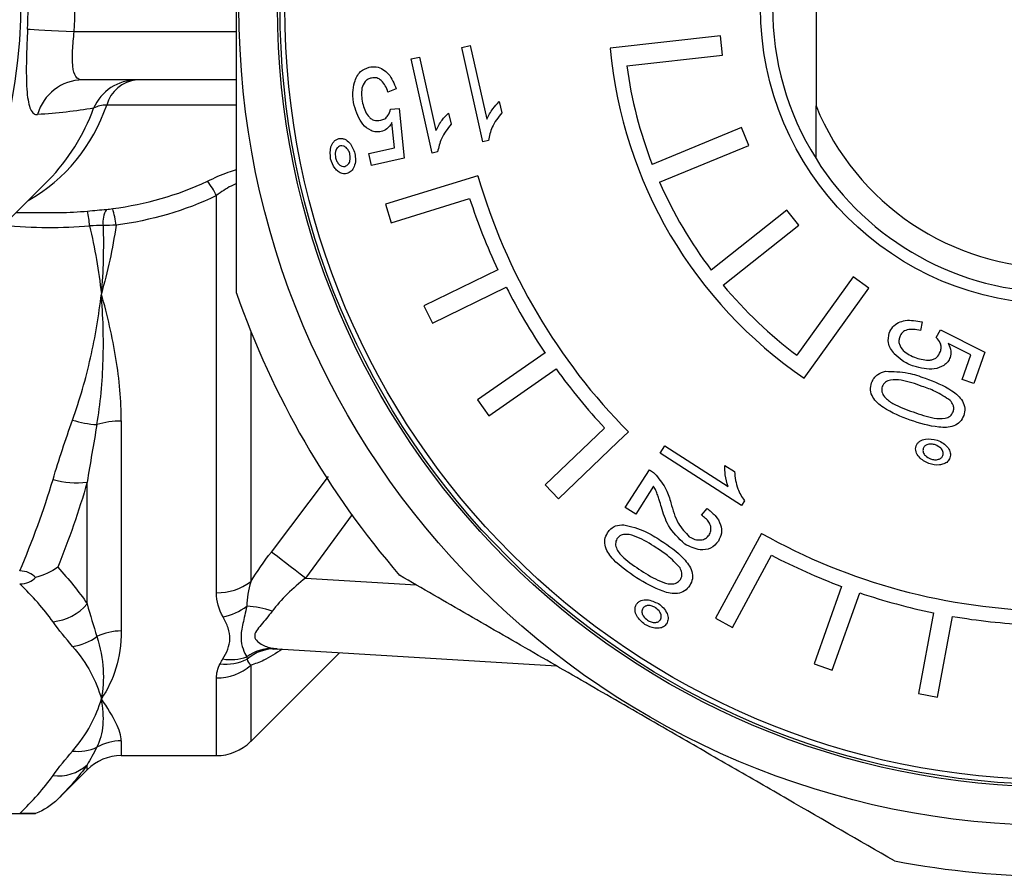
# Model space of a CAD drawing. Extents: x 19 to 382, y 24 to 266.
# Drawn here: x 112 to 132, y 24 to 42 of the extents above; entities that cross this region are included whole.
import ezdxf

# ---------------------------------------------------------------- set-up
doc = ezdxf.new("R2010")
doc.units = 0
doc.layers.get('0').update_dxf_attribs({"linetype": 'CONTINUOUS'})

msp = doc.modelspace()

# ---------------------------------------------------------------- linework, layer by layer
at = {"color": 7, "linetype": 'CONTINUOUS'}
for p, q in [((128.396, 44.011), (128.396, 39.932)), ((126.418, 41.383), (124.134, 41.125)), ((126.463, 40.986), (126.418, 41.383)), ((121.059, 41.141), (121.234, 41.18)), ((121.498, 39.19), (121.059, 41.141)), ((121.234, 41.18), (121.576, 39.66)), ((124.477, 40.761), (126.463, 40.986)), ((120.009, 40.904), (120.184, 40.944)), ((120.447, 38.953), (120.009, 40.904)), ((120.184, 40.944), (120.526, 39.423)), ((116.396, 40.471), (113.209, 40.471)), ((119.701, 40.283), (119.532, 40.219)), ((121.837, 40.021), (121.889, 39.79)), ((119.586, 39.863), (119.767, 39.878)), ((119.767, 39.878), (119.866, 38.849)), ((120.786, 39.784), (120.838, 39.554)), ((128.396, 38.839), (128.396, 39.932)), ((119.664, 39.066), (119.613, 39.585)), ((126.85, 39.483), (125.004, 38.72)), ((127.003, 39.113), (126.85, 39.483)), ((121.611, 39.215), (121.498, 39.19)), ((119.135, 38.947), (119.664, 39.066)), ((119.191, 38.697), (119.135, 38.947)), ((120.56, 38.979), (120.447, 38.953)), ((125.156, 38.35), (127.003, 39.113)), ((119.866, 38.849), (119.191, 38.697)), ((109.453, 35.345), (112.5, 38.392)), ((121.391, 38.483), (119.479, 37.894)), ((121.392, 38.483), (121.391, 38.483)), ((121.391, 38.483), (121.391, 38.483)), ((115.981, 29.846), (115.981, 38.074)), ((119.597, 37.512), (121.223, 38.012)), ((119.479, 37.894), (119.597, 37.512)), ((127.79, 37.775), (126.225, 36.532)), ((128.038, 37.461), (127.79, 37.775)), ((111.83, 37.721), (112.545, 37.721)), ((126.474, 36.219), (128.038, 37.461)), ((121.806, 36.539), (120.277, 35.792)), ((129.163, 36.392), (128.002, 34.767)), ((129.489, 36.159), (129.163, 36.392)), ((120.452, 35.433), (121.981, 36.179)), ((128.153, 34.29), (129.489, 36.159)), ((120.277, 35.792), (120.452, 35.433)), ((130.593, 35.457), (130.557, 35.279)), ((130.887, 35.135), (130.971, 35.295)), ((130.971, 35.295), (131.895, 34.831)), ((131.603, 34.775), (131.136, 35.009)), ((122.784, 34.813), (121.389, 33.84)), ((131.421, 34.265), (131.603, 34.775)), ((131.895, 34.831), (131.663, 34.179)), ((121.618, 33.511), (123.013, 34.485)), ((131.663, 34.179), (131.421, 34.265)), ((121.389, 33.84), (121.618, 33.511)), ((114.01, 33.405), (114.01, 29.054)), ((124.018, 33.259), (122.79, 32.082)), ((124.295, 32.971), (124.511, 33.178)), ((123.066, 31.793), (124.295, 32.971)), ((125.169, 32.737), (125.266, 32.887)), ((125.266, 32.887), (126.576, 32.044)), ((126.851, 31.654), (125.169, 32.737)), ((126.509, 32.484), (126.708, 32.356)), ((124.447, 31.615), (124.947, 32.392)), ((113.303, 29.615), (113.303, 32.136)), ((122.79, 32.082), (123.066, 31.793)), ((125.033, 32.051), (124.663, 31.477)), ((124.663, 31.477), (124.447, 31.615)), ((126.913, 31.751), (126.851, 31.654)), ((126.022, 31.456), (126.14, 31.593)), ((127.268, 31.075), (126.316, 29.316)), ((127.269, 31.076), (127.268, 31.075)), ((127.268, 31.075), (127.268, 31.075)), ((126.667, 29.125), (127.477, 30.622)), ((128.925, 29.977), (128.356, 28.374)), ((128.733, 28.24), (129.302, 29.843)), ((130.832, 29.431), (130.518, 27.758)), ((126.316, 29.316), (126.667, 29.125)), ((130.911, 27.684), (131.225, 29.357)), ((116.689, 26.764), (118.528, 28.604)), ((117.236, 28.683), (123.025, 28.329)), ((128.356, 28.374), (128.733, 28.24)), ((130.518, 27.758), (130.911, 27.684)), ((114.01, 26.471), (115.981, 26.471)), ((112.694, 25.57), (113.303, 26.178)), ((94.088, 25.271), (112.235, 25.271))]:
    msp.add_line(p, q, dxfattribs=at)
at = {"color": 8, "linetype": 'CONTINUOUS'}
for p, q in [((113.033, 41.471), (116.396, 41.471)), ((116.396, 39.947), (113.706, 39.947)), ((116.689, 35.273), (116.689, 30.075)), ((117.119, 30.69), (118.301, 32.254)), ((118.792, 31.468), (117.826, 30.15)), ((117.826, 30.15), (120.114, 30.01)), ((116.689, 28.344), (116.689, 26.764)), ((115.981, 26.471), (115.981, 28.081)), ((114.01, 26.78), (114.01, 26.471)), ((113.303, 26.178), (113.303, 26.279))]:
    msp.add_line(p, q, dxfattribs=at)
at = {"color": 7, "linetype": 'CONTINUOUS', "flags": 128}
for points in [[(112.068, 41.522), (112.123, 41.519), (112.202, 41.515), (112.304, 41.509), (112.425, 41.503), (112.562, 41.496), (112.712, 41.488), (112.87, 41.48), (113.033, 41.471)], [(117.826, 30.15), (117.717, 30.233), (117.611, 30.314), (117.508, 30.392), (117.412, 30.466), (117.323, 30.534), (117.244, 30.594), (117.175, 30.647), (117.119, 30.69)]]:
    msp.add_lwpolyline(points, dxfattribs=at)
at = {"color": 7, "linetype": 'CONTINUOUS'}
for radius in [16.95, 16.15, 16.1, 16, 6.15]:
    msp.add_circle((133.396, 41.971), radius, dxfattribs=at)
at = {"color": 8, "linetype": 'CONTINUOUS'}
for centre, radius, start, end in [((101.771, 41.995), 10.161, 319.1183, 37.8393), ((110.311, 41.085), 3.581, 299.5991, 341.4761), ((109.531, 41.294), 4.152, 315.6459, 340.1379)]:
    msp.add_arc(centre, radius, start, end, dxfattribs=at)
at = {"color": 7, "linetype": 'CONTINUOUS'}
for centre, radius, start, end in [((133.396, 41.971), 5.9, 147.9362, 212.0638), ((133.396, 41.971), 9.3, 185.2218, 235.6863), ((133.396, 41.971), 9, 187.7274, 201.1807), ((113.218, 39.495), 0.976, 90.5297, 164.7301), ((114.333, 39.493), 0.979, 90.2932, 156.4545), ((114.4, 39.756), 0.719, 95.6933, 164.5298), ((113.67, 39.496), 0.452, 85.4141, 121.151), ((133.396, 41.971), 5.4, 202.1916, 337.8084), ((133.396, 41.971), 5.9, 212.0638, 327.9362), ((114.412, 37.291), 1.754, 26.5071, 38.0273), ((133.396, 41.971), 12.5, 196.2042, 224.7044), ((133.396, 41.971), 9, 203.7274, 217.1807), ((133.396, 41.971), 12.8, 198.016, 205.1144), ((111.117, 37.286), 2.242, 4.1493, 12.0246), ((114.124, 37.526), 0.497, 148.0665, 188.2168), ((111.361, 37.128), 2.562, 7.4029, 15.2722), ((133.396, 41.971), 12.8, 206.9049, 214.0032), ((133.396, 41.971), 9, 219.7274, 233.1807), ((133.396, 41.971), 18, 199.1881, 220.8119), ((133.396, 41.971), 12.8, 215.7938, 222.8921), ((113.645, 35.483), 2.159, 252.5922, 266.2639), ((114, 31.746), 1.658, 89.6636, 107.3842), ((113.093, 33.925), 1.801, 253.979, 276.6934), ((133.396, 41.971), 12.5, 240.6486, 269.1488), ((133.396, 41.971), 12.8, 242.4605, 249.5588), ((115.998, 31), 1.154, 269.1675, 306.7409), ((133.396, 41.971), 12.8, 251.3494, 258.4477), ((112.472, 30.341), 1.103, 276.4523, 318.8713), ((115.851, 30.587), 1.27, 282.0189, 306.6376), ((116.552, 27.941), 1.627, 69.1, 87.987), ((133.396, 41.971), 12.8, 260.2383, 267.3366), ((114.006, 27.898), 1.156, 89.7877, 115.6815), ((112.858, 29.811), 1.085, 277.5063, 306.6011), ((117.138, 27.78), 0.911, 88.4051, 125.662), ((117.188, 27.812), 0.872, 86.9051, 131.1389), ((115.99, 29.142), 1.061, 269.5402, 311.1886), ((116.184, 29.332), 0.964, 262.3201, 296.5498), ((116.278, 29.386), 0.926, 259.651, 290.8285), ((114.009, 25.764), 1.015, 89.969, 119.7989), ((115.981, 27.471), 1, 270, 315), ((113.12, 27.459), 0.9, 262.2779, 295.2863), ((114.01, 25.471), 1, 90, 135), ((112.706, 26.945), 0.894, 262.8868, 311.8686), ((133.396, 41.971), 18, 259.1881, 280.8119)]:
    msp.add_arc(centre, radius, start, end, dxfattribs=at)
for centre, major_axis, ratio, start_param, end_param in [((84.298, 41.971), (-28.749, 0), 0.57735, 3.111464, 3.171721), ((110.577, 41.971), (6.569, -1.911), 0.577876, 5.1788, 5.20741)]:
    msp.add_ellipse(centre, major_axis=major_axis, ratio=ratio, start_param=start_param, end_param=end_param, dxfattribs=at)
at = {"color": 8, "linetype": 'CONTINUOUS'}
for centre, major_axis, ratio, start_param, end_param in [((110.577, 41.971), (6.569, -1.911), 0.577876, 5.20741, 5.301642), ((110.577, 42.163), (6.87, -2.184), 0.614014, 5.047289, 5.312889)]:
    msp.add_ellipse(centre, major_axis=major_axis, ratio=ratio, start_param=start_param, end_param=end_param, dxfattribs=at)
at = {"color": 7, "linetype": 'CONTINUOUS'}
for points, knots in [([(116.396, 36.055), (116.396, 36.492), (116.396, 37.365), (116.396, 38.713), (116.396, 40.088), (116.396, 41.45), (116.396, 42.78), (116.396, 44.519), (116.396, 46.233), (116.396, 47.481), (116.396, 47.887)], [0, 0, 0, 0, 0.113782, 0.227547, 0.343646, 0.459732, 0.567144, 0.674559, 0.893977, 1, 1, 1, 1]), ([(112.068, 41.522), (112.062, 41.397), (112.056, 41.274), (112.047, 41.031), (112.044, 40.913), (112.042, 40.691), (112.042, 40.585), (112.046, 40.388), (112.051, 40.299), (112.064, 40.14), (112.074, 40.068), (112.098, 39.949), (112.113, 39.9), (112.15, 39.822), (112.171, 39.793), (112.219, 39.758), (112.246, 39.75), (112.276, 39.752)], [0, 0, 0, 0, 0.125, 0.125, 0.25, 0.25, 0.375, 0.375, 0.5, 0.5, 0.625, 0.625, 0.75, 0.75, 0.875, 0.875, 1, 1, 1, 1]), ([(113.209, 40.471), (113.15, 40.471), (113.103, 40.493), (113.035, 40.588), (113.015, 40.661), (112.996, 40.846), (112.996, 40.959), (113.008, 41.204), (113.019, 41.337), (113.033, 41.471)], [0, 0, 0, 0, 0.25, 0.25, 0.5, 0.5, 0.75, 0.75, 1, 1, 1, 1]), ([(118.838, 40.419), (118.87, 40.503), (118.928, 40.653), (119.076, 40.71), (119.141, 40.736)], [0, 0, 0, 0, 0.560294, 1, 1, 1, 1]), ([(119.141, 40.736), (119.191, 40.742), (119.291, 40.755), (119.433, 40.696), (119.597, 40.552), (119.659, 40.394), (119.701, 40.283)], [0, 0, 0, 0, 0.1867923, 0.3734462, 0.5606224, 1, 1, 1, 1]), ([(118.833, 39.937), (118.817, 40.027), (118.789, 40.189), (118.823, 40.348), (118.838, 40.419)], [0, 0, 0, 0, 0.560028, 1, 1, 1, 1]), ([(119.191, 40.51), (119.166, 40.503), (119.117, 40.488), (119.035, 40.422), (118.964, 40.248), (118.989, 40.094), (119.005, 39.991)], [0, 0, 0, 0, 0.125559, 0.251007, 0.500225, 1, 1, 1, 1]), ([(119.532, 40.219), (119.498, 40.307), (119.45, 40.43), (119.301, 40.523), (119.228, 40.514), (119.191, 40.51)], [0, 0, 0, 0, 0.559792, 0.779792, 1, 1, 1, 1]), ([(119.005, 39.991), (119.033, 39.896), (119.069, 39.776), (119.171, 39.669), (119.259, 39.62), (119.333, 39.628), (119.383, 39.634)], [0, 0, 0, 0, 0.499662, 0.625394, 0.750991, 1, 1, 1, 1]), ([(121.576, 39.66), (121.616, 39.734), (121.686, 39.867), (121.791, 39.973), (121.837, 40.021)], [0, 0, 0, 0, 0.559766, 1, 1, 1, 1]), ([(119.39, 39.399), (119.354, 39.394), (119.283, 39.385), (119.144, 39.429), (118.945, 39.592), (118.878, 39.799), (118.833, 39.937)], [0, 0, 0, 0, 0.125445, 0.250938, 0.501223, 1, 1, 1, 1]), ([(119.383, 39.634), (119.413, 39.642), (119.471, 39.66), (119.549, 39.742), (119.572, 39.817), (119.586, 39.863)], [0, 0, 0, 0, 0.280455, 0.560052, 1, 1, 1, 1]), ([(120.526, 39.423), (120.565, 39.498), (120.635, 39.63), (120.74, 39.737), (120.786, 39.784)], [0, 0, 0, 0, 0.559766, 1, 1, 1, 1]), ([(121.889, 39.79), (121.813, 39.694), (121.678, 39.521), (121.632, 39.309), (121.611, 39.215)], [0, 0, 0, 0, 0.559805, 1, 1, 1, 1]), ([(119.613, 39.585), (119.581, 39.537), (119.526, 39.451), (119.432, 39.415), (119.39, 39.399)], [0, 0, 0, 0, 0.560755, 1, 1, 1, 1]), ([(120.838, 39.554), (120.763, 39.457), (120.628, 39.285), (120.581, 39.072), (120.56, 38.979)], [0, 0, 0, 0, 0.559805, 1, 1, 1, 1]), ([(118.345, 38.834), (118.337, 38.918), (118.324, 39.044), (118.392, 39.178), (118.454, 39.235), (118.494, 39.248), (118.514, 39.254)], [0, 0, 0, 0, 0.498452, 0.748928, 0.874478, 1, 1, 1, 1]), ([(118.514, 39.254), (118.535, 39.257), (118.576, 39.263), (118.657, 39.237), (118.775, 39.146), (118.818, 39.026), (118.846, 38.947)], [0, 0, 0, 0, 0.125528, 0.25108, 0.501521, 1, 1, 1, 1]), ([(118.547, 39.104), (118.522, 39.092), (118.472, 39.067), (118.434, 38.97), (118.441, 38.9), (118.445, 38.858)], [0, 0, 0, 0, 0.2780424, 0.5592972, 1, 1, 1, 1]), ([(118.745, 38.925), (118.738, 38.952), (118.722, 39.005), (118.673, 39.065), (118.613, 39.107), (118.569, 39.105), (118.547, 39.104)], [0, 0, 0, 0, 0.280822, 0.56132, 0.781169, 1, 1, 1, 1]), ([(118.846, 38.947), (118.853, 38.901), (118.868, 38.809), (118.839, 38.682), (118.78, 38.572), (118.711, 38.543), (118.677, 38.529)], [0, 0, 0, 0, 0.281101, 0.561789, 0.781747, 1, 1, 1, 1]), ([(118.677, 38.529), (118.646, 38.526), (118.583, 38.521), (118.5, 38.569), (118.403, 38.664), (118.369, 38.764), (118.345, 38.834)], [0, 0, 0, 0, 0.186099, 0.37292, 0.560554, 1, 1, 1, 1]), ([(118.445, 38.858), (118.453, 38.831), (118.468, 38.778), (118.517, 38.718), (118.577, 38.676), (118.621, 38.678), (118.643, 38.679)], [0, 0, 0, 0, 0.28077, 0.561227, 0.78126, 1, 1, 1, 1]), ([(118.643, 38.679), (118.668, 38.691), (118.718, 38.715), (118.757, 38.812), (118.75, 38.882), (118.745, 38.925)], [0, 0, 0, 0, 0.27805, 0.559344, 1, 1, 1, 1]), ([(112.999, 33.423), (113.15, 33.848), (113.274, 34.279), (113.472, 35.153), (113.545, 35.596), (113.596, 36.04)], [0, 0, 0, 0, 0.5, 0.5, 1, 1, 1, 1]), ([(113.505, 33.329), (113.578, 33.766), (113.619, 34.211), (113.647, 35.116), (113.632, 35.578), (113.596, 36.04)], [0, 0, 0, 0, 0.5, 0.5, 1, 1, 1, 1]), ([(114.01, 33.405), (114.01, 33.826), (113.97, 34.261), (113.827, 35.142), (113.723, 35.589), (113.596, 36.04)], [0, 0, 0, 0, 0.5, 0.5, 1, 1, 1, 1]), ([(129.912, 35.224), (129.933, 35.269), (129.975, 35.36), (130.101, 35.449), (130.31, 35.512), (130.476, 35.479), (130.593, 35.457)], [0, 0, 0, 0, 0.1867927, 0.3734459, 0.5606225, 1, 1, 1, 1]), ([(130.557, 35.279), (130.464, 35.297), (130.335, 35.322), (130.177, 35.246), (130.145, 35.179), (130.129, 35.146)], [0, 0, 0, 0, 0.559792, 0.779792, 1, 1, 1, 1]), ([(130.018, 34.798), (129.964, 34.87), (129.868, 34.999), (129.898, 35.155), (129.912, 35.224)], [0, 0, 0, 0, 0.5602943, 1, 1, 1, 1]), ([(130.129, 35.146), (130.122, 35.121), (130.108, 35.071), (130.121, 34.967), (130.23, 34.814), (130.373, 34.752), (130.469, 34.712)], [0, 0, 0, 0, 0.12556, 0.251007, 0.500225, 1, 1, 1, 1]), ([(130.973, 34.841), (130.981, 34.87), (130.998, 34.93), (130.97, 35.039), (130.918, 35.098), (130.887, 35.135)], [0, 0, 0, 0, 0.280455, 0.560051, 1, 1, 1, 1]), ([(131.136, 35.009), (131.16, 34.957), (131.203, 34.865), (131.184, 34.765), (131.176, 34.721)], [0, 0, 0, 0, 0.560753, 1, 1, 1, 1]), ([(130.423, 34.537), (130.338, 34.572), (130.187, 34.634), (130.07, 34.748), (130.018, 34.798)], [0, 0, 0, 0, 0.560027, 1, 1, 1, 1]), ([(131.176, 34.721), (131.16, 34.689), (131.13, 34.623), (131.019, 34.53), (130.775, 34.448), (130.564, 34.502), (130.423, 34.537)], [0, 0, 0, 0, 0.125445, 0.250938, 0.501223, 1, 1, 1, 1]), ([(130.469, 34.712), (130.565, 34.684), (130.685, 34.65), (130.83, 34.68), (130.918, 34.728), (130.951, 34.796), (130.973, 34.841)], [0, 0, 0, 0, 0.499662, 0.625393, 0.750989, 1, 1, 1, 1]), ([(129.547, 34.196), (129.562, 34.229), (129.591, 34.297), (129.689, 34.39), (129.78, 34.418), (129.836, 34.434)], [0, 0, 0, 0, 0.280465, 0.560702, 1, 1, 1, 1]), ([(130.596, 34.122), (130.453, 34.173), (130.239, 34.248), (129.973, 34.269), (129.824, 34.217), (129.784, 34.151), (129.764, 34.118)], [0, 0, 0, 0, 0.502006, 0.751363, 0.876327, 1, 1, 1, 1]), ([(129.836, 34.434), (129.993, 34.431), (130.274, 34.425), (130.538, 34.333), (130.655, 34.292)], [0, 0, 0, 0, 0.558746, 1, 1, 1, 1]), ([(130.655, 34.292), (130.847, 34.219), (131.135, 34.109), (131.416, 33.87), (131.492, 33.67), (131.468, 33.568), (131.456, 33.518)], [0, 0, 0, 0, 0.501248, 0.750623, 0.875309, 1, 1, 1, 1]), ([(130.346, 33.422), (130.154, 33.495), (129.866, 33.605), (129.586, 33.844), (129.51, 34.044), (129.535, 34.145), (129.547, 34.196)], [0, 0, 0, 0, 0.501274, 0.750609, 0.875293, 1, 1, 1, 1]), ([(129.764, 34.118), (129.759, 34.08), (129.749, 34.004), (129.831, 33.87), (130.051, 33.719), (130.265, 33.642), (130.407, 33.591)], [0, 0, 0, 0, 0.123637, 0.248554, 0.497977, 1, 1, 1, 1]), ([(131.176, 33.829), (131.074, 33.897), (130.892, 34.018), (130.686, 34.091), (130.596, 34.122)], [0, 0, 0, 0, 0.558884, 1, 1, 1, 1]), ([(131.239, 33.597), (131.244, 33.62), (131.256, 33.666), (131.235, 33.75), (131.198, 33.799), (131.176, 33.829)], [0, 0, 0, 0, 0.279802, 0.559786, 1, 1, 1, 1]), ([(131.456, 33.518), (131.433, 33.471), (131.386, 33.379), (131.205, 33.265), (130.833, 33.268), (130.541, 33.36), (130.346, 33.422)], [0, 0, 0, 0, 0.124753, 0.249624, 0.498853, 1, 1, 1, 1]), ([(130.407, 33.591), (130.55, 33.541), (130.765, 33.466), (131.031, 33.444), (131.181, 33.497), (131.22, 33.564), (131.239, 33.597)], [0, 0, 0, 0, 0.501935, 0.751406, 0.876237, 1, 1, 1, 1]), ([(130.47, 32.889), (130.479, 32.908), (130.497, 32.946), (130.561, 33), (130.701, 33.052), (130.825, 33.024), (130.907, 33.005)], [0, 0, 0, 0, 0.12553, 0.251081, 0.501521, 1, 1, 1, 1]), ([(130.736, 32.522), (130.66, 32.56), (130.547, 32.616), (130.47, 32.744), (130.455, 32.828), (130.465, 32.868), (130.47, 32.889)], [0, 0, 0, 0, 0.498453, 0.748929, 0.874479, 1, 1, 1, 1]), ([(130.615, 32.836), (130.612, 32.809), (130.606, 32.753), (130.668, 32.669), (130.731, 32.638), (130.769, 32.619)], [0, 0, 0, 0, 0.278044, 0.559297, 1, 1, 1, 1]), ([(130.872, 32.909), (130.845, 32.916), (130.792, 32.931), (130.715, 32.922), (130.648, 32.894), (130.626, 32.855), (130.615, 32.836)], [0, 0, 0, 0, 0.280822, 0.561319, 0.78117, 1, 1, 1, 1]), ([(131.026, 32.69), (131.029, 32.718), (131.035, 32.774), (130.974, 32.858), (130.911, 32.89), (130.872, 32.909)], [0, 0, 0, 0, 0.27805, 0.559344, 1, 1, 1, 1]), ([(130.907, 33.005), (130.95, 32.987), (131.036, 32.95), (131.128, 32.858), (131.189, 32.749), (131.177, 32.676), (131.171, 32.64)], [0, 0, 0, 0, 0.2811, 0.561789, 0.781747, 1, 1, 1, 1]), ([(131.171, 32.64), (131.157, 32.612), (131.127, 32.556), (131.042, 32.511), (130.911, 32.479), (130.808, 32.504), (130.736, 32.522)], [0, 0, 0, 0, 0.186097, 0.372921, 0.560554, 1, 1, 1, 1]), ([(130.769, 32.619), (130.796, 32.611), (130.849, 32.596), (130.925, 32.606), (130.993, 32.633), (131.015, 32.671), (131.026, 32.69)], [0, 0, 0, 0, 0.280769, 0.561226, 0.781257, 1, 1, 1, 1]), ([(126.576, 32.044), (126.552, 32.124), (126.509, 32.268), (126.509, 32.418), (126.509, 32.484)], [0, 0, 0, 0, 0.559767, 1, 1, 1, 1]), ([(124.947, 32.392), (124.974, 32.373), (125.024, 32.341), (125.066, 32.3), (125.085, 32.282)], [0, 0, 0, 0, 0.559812, 1, 1, 1, 1]), ([(125.085, 32.282), (125.163, 32.185), (125.302, 32.014), (125.364, 31.802), (125.391, 31.709)], [0, 0, 0, 0, 0.559121, 1, 1, 1, 1]), ([(126.708, 32.356), (126.721, 32.234), (126.746, 32.017), (126.862, 31.833), (126.913, 31.751)], [0, 0, 0, 0, 0.559806, 1, 1, 1, 1]), ([(125.195, 31.619), (125.18, 31.669), (125.156, 31.752), (125.119, 31.867), (125.084, 31.963), (125.05, 32.022), (125.033, 32.051)], [0, 0, 0, 0, 0.340022, 0.560045, 0.780036, 1, 1, 1, 1]), ([(125.679, 30.853), (125.552, 30.973), (125.324, 31.188), (125.235, 31.487), (125.195, 31.619)], [0, 0, 0, 0, 0.557246, 1, 1, 1, 1]), ([(125.391, 31.709), (125.431, 31.559), (125.503, 31.293), (125.69, 31.094), (125.772, 31.006)], [0, 0, 0, 0, 0.562938, 1, 1, 1, 1]), ([(126.182, 31.041), (126.196, 31.069), (126.225, 31.125), (126.22, 31.221), (126.166, 31.347), (126.081, 31.411), (126.022, 31.456)], [0, 0, 0, 0, 0.186828, 0.373471, 0.560611, 1, 1, 1, 1]), ([(126.14, 31.593), (126.199, 31.546), (126.316, 31.452), (126.43, 31.273), (126.455, 31.073), (126.401, 30.967), (126.374, 30.914)], [0, 0, 0, 0, 0.28109, 0.560897, 0.78025, 1, 1, 1, 1]), ([(124.079, 31.09), (124.101, 31.12), (124.145, 31.178), (124.262, 31.247), (124.357, 31.253), (124.415, 31.256)], [0, 0, 0, 0, 0.280464, 0.560702, 1, 1, 1, 1]), ([(124.415, 31.256), (124.567, 31.217), (124.839, 31.148), (125.075, 30.997), (125.179, 30.931)], [0, 0, 0, 0, 0.5587454, 1, 1, 1, 1]), ([(124.68, 30.154), (124.51, 30.27), (124.255, 30.442), (124.037, 30.739), (124.008, 30.951), (124.055, 31.044), (124.079, 31.09)], [0, 0, 0, 0, 0.501274, 0.750609, 0.875293, 1, 1, 1, 1]), ([(125.083, 30.779), (124.955, 30.861), (124.764, 30.983), (124.51, 31.064), (124.353, 31.048), (124.299, 30.993), (124.273, 30.965)], [0, 0, 0, 0, 0.502006, 0.751363, 0.876327, 1, 1, 1, 1]), ([(125.772, 31.006), (125.81, 30.986), (125.885, 30.944), (126.006, 30.933), (126.117, 30.963), (126.16, 31.015), (126.182, 31.041)], [0, 0, 0, 0, 0.280815, 0.56104, 0.780576, 1, 1, 1, 1]), ([(124.273, 30.965), (124.259, 30.93), (124.232, 30.858), (124.281, 30.708), (124.461, 30.511), (124.651, 30.387), (124.778, 30.305)], [0, 0, 0, 0, 0.1236371, 0.2485531, 0.4979777, 1, 1, 1, 1]), ([(125.179, 30.931), (125.35, 30.815), (125.605, 30.643), (125.823, 30.345), (125.852, 30.133), (125.805, 30.04), (125.782, 29.994)], [0, 0, 0, 0, 0.501248, 0.750623, 0.875309, 1, 1, 1, 1]), ([(126.374, 30.914), (126.325, 30.858), (126.227, 30.746), (125.949, 30.717), (125.781, 30.802), (125.679, 30.853)], [0, 0, 0, 0, 0.2792924, 0.5596175, 1, 1, 1, 1]), ([(125.58, 30.36), (125.497, 30.45), (125.348, 30.61), (125.164, 30.727), (125.083, 30.779)], [0, 0, 0, 0, 0.558884, 1, 1, 1, 1]), ([(112.235, 30.163), (112.198, 30.202), (112.152, 30.236), (112.038, 30.285), (111.972, 30.297), (111.905, 30.297)], [0, 0, 0, 0, 0.5, 0.5, 1, 1, 1, 1]), ([(130.019, 24.291), (129.287, 24.714), (128.181, 25.352), (126.657, 26.232), (125.407, 26.954), (124.064, 27.729), (122.625, 28.56), (121.187, 29.39), (120.244, 29.935), (119.772, 30.207)], [0, 0, 0, 0, 0.219213, 0.33093, 0.442635, 0.579585, 0.716547, 0.858252, 1, 1, 1, 1]), ([(124.778, 30.305), (124.906, 30.223), (125.098, 30.102), (125.352, 30.019), (125.51, 30.036), (125.563, 30.092), (125.589, 30.12)], [0, 0, 0, 0, 0.501935, 0.751406, 0.876237, 1, 1, 1, 1]), ([(125.589, 30.12), (125.6, 30.142), (125.621, 30.184), (125.62, 30.271), (125.596, 30.326), (125.58, 30.36)], [0, 0, 0, 0, 0.279804, 0.559785, 1, 1, 1, 1]), ([(111.905, 30.03), (111.972, 30.03), (112.038, 30.042), (112.151, 30.089), (112.198, 30.124), (112.235, 30.163)], [0, 0, 0, 0, 0.5, 0.5, 1, 1, 1, 1]), ([(117.826, 30.15), (117.694, 30.045), (117.568, 29.936), (117.332, 29.705), (117.222, 29.583), (117.132, 29.461)], [0, 0, 0, 0, 0.5, 0.5, 1, 1, 1, 1]), ([(125.782, 29.994), (125.749, 29.954), (125.683, 29.874), (125.48, 29.805), (125.119, 29.893), (124.856, 30.05), (124.68, 30.154)], [0, 0, 0, 0, 0.124754, 0.249624, 0.498853, 1, 1, 1, 1]), ([(116.609, 29.567), (116.58, 29.435), (116.552, 29.319), (116.505, 29.104), (116.488, 29.004), (116.49, 28.827), (116.508, 28.748), (116.553, 28.614), (116.58, 28.557), (116.607, 28.521)], [0, 0, 0, 0, 0.25, 0.25, 0.5, 0.5, 0.75, 0.75, 1, 1, 1, 1]), ([(124.853, 29.189), (124.788, 29.243), (124.691, 29.324), (124.645, 29.466), (124.65, 29.551), (124.669, 29.588), (124.679, 29.607)], [0, 0, 0, 0, 0.498452, 0.748929, 0.874478, 1, 1, 1, 1]), ([(124.679, 29.607), (124.692, 29.623), (124.717, 29.656), (124.793, 29.695), (124.941, 29.713), (125.055, 29.657), (125.131, 29.62)], [0, 0, 0, 0, 0.125529, 0.251079, 0.501522, 1, 1, 1, 1]), ([(125.075, 29.534), (125.05, 29.548), (125.002, 29.575), (124.925, 29.584), (124.852, 29.571), (124.823, 29.539), (124.808, 29.523)], [0, 0, 0, 0, 0.280823, 0.56132, 0.78117, 1, 1, 1, 1]), ([(125.131, 29.62), (125.168, 29.593), (125.244, 29.537), (125.312, 29.426), (125.347, 29.307), (125.318, 29.238), (125.304, 29.204)], [0, 0, 0, 0, 0.281101, 0.561789, 0.781747, 1, 1, 1, 1]), ([(117.132, 29.461), (117.057, 29.358), (116.976, 29.268), (116.866, 29.139), (116.832, 29.097), (116.782, 29.015), (116.767, 28.973), (116.776, 28.9), (116.799, 28.867), (116.858, 28.811), (116.894, 28.788), (117.005, 28.73), (117.087, 28.704), (117.164, 28.691)], [0, 0, 0, 0, 0.25, 0.25, 0.375, 0.375, 0.5, 0.5, 0.625, 0.625, 0.75, 0.75, 1, 1, 1, 1]), ([(124.808, 29.523), (124.799, 29.496), (124.78, 29.444), (124.821, 29.348), (124.875, 29.303), (124.908, 29.276)], [0, 0, 0, 0, 0.278043, 0.559297, 1, 1, 1, 1]), ([(125.174, 29.287), (125.184, 29.313), (125.202, 29.366), (125.162, 29.462), (125.108, 29.507), (125.075, 29.534)], [0, 0, 0, 0, 0.27805, 0.5593455, 1, 1, 1, 1]), ([(116.112, 28.475), (116.154, 28.54), (116.188, 28.607), (116.24, 28.746), (116.257, 28.819), (116.26, 28.966), (116.245, 29.041), (116.194, 29.192), (116.159, 29.268), (116.116, 29.344)], [0, 0, 0, 0, 0.25, 0.25, 0.5, 0.5, 0.75, 0.75, 1, 1, 1, 1]), ([(125.304, 29.204), (125.284, 29.18), (125.242, 29.133), (125.149, 29.109), (125.014, 29.108), (124.919, 29.155), (124.853, 29.189)], [0, 0, 0, 0, 0.186099, 0.372919, 0.560554, 1, 1, 1, 1]), ([(124.908, 29.276), (124.932, 29.262), (124.98, 29.235), (125.057, 29.227), (125.13, 29.238), (125.159, 29.271), (125.174, 29.287)], [0, 0, 0, 0, 0.280772, 0.561228, 0.781259, 1, 1, 1, 1]), ([(114.01, 29.054), (114.01, 28.774), (113.97, 28.518), (113.827, 28.048), (113.723, 27.838), (113.596, 27.651)], [0, 0, 0, 0, 0.5, 0.5, 1, 1, 1, 1]), ([(113.505, 28.94), (113.578, 28.702), (113.619, 28.476), (113.647, 28.046), (113.632, 27.842), (113.596, 27.651)], [0, 0, 0, 0, 0.5, 0.5, 1, 1, 1, 1]), ([(112.999, 28.735), (113.15, 28.559), (113.274, 28.38), (113.472, 28.018), (113.545, 27.835), (113.596, 27.651)], [0, 0, 0, 0, 0.5, 0.5, 1, 1, 1, 1]), ([(117.151, 28.68), (117.151, 28.68), (117.14, 28.676), (117.165, 28.688), (117.223, 28.681), (117.242, 28.679)], [0, 0, 0, 0, 0.0061098, 0.6817997, 1, 1, 1, 1]), ([(112.999, 26.567), (113.15, 26.743), (113.274, 26.922), (113.472, 27.284), (113.545, 27.467), (113.596, 27.651)], [0, 0, 0, 0, 0.5, 0.5, 1, 1, 1, 1]), ([(113.505, 26.645), (113.578, 26.786), (113.619, 26.941), (113.647, 27.278), (113.632, 27.46), (113.596, 27.651)], [0, 0, 0, 0, 0.5, 0.5, 1, 1, 1, 1]), ([(114.01, 26.78), (114.01, 26.88), (113.97, 27.005), (113.827, 27.297), (113.723, 27.464), (113.596, 27.651)], [0, 0, 0, 0, 0.5, 0.5, 1, 1, 1, 1]), ([(112.235, 25.271), (112.198, 25.271), (112.152, 25.272), (112.038, 25.272), (111.972, 25.272), (111.905, 25.272)], [0, 0, 0, 0, 0.5, 0.5, 1, 1, 1, 1])]:
    msp.add_open_spline(points, degree=3, knots=knots, dxfattribs=at)
for points in [[(112.068, 41.522), (112.084, 41.821), (112.084, 42.121), (112.068, 42.421)], [(113.436, 39.884), (113.07, 39.82), (112.676, 39.782), (112.276, 39.752)], [(113.833, 37.803), (114.515, 37.898), (115.172, 38.075), (115.793, 38.372)], [(115.981, 38.074), (115.324, 37.755), (114.628, 37.562), (113.902, 37.459)], [(113.31, 37.753), (113.444, 37.765), (113.575, 37.777), (113.703, 37.789)], [(113.703, 37.789), (113.745, 37.792), (113.789, 37.797), (113.833, 37.803)], [(113.633, 37.455), (113.541, 37.455), (113.448, 37.452), (113.353, 37.448)], [(113.353, 37.448), (113.462, 36.984), (113.542, 36.513), (113.596, 36.04)], [(113.902, 37.459), (113.83, 36.972), (113.725, 36.498), (113.596, 36.04)], [(113.633, 37.455), (113.647, 36.978), (113.633, 36.506), (113.596, 36.04)], [(113.902, 37.459), (113.811, 37.458), (113.721, 37.457), (113.633, 37.455)], [(112.596, 32.194), (112.719, 32.607), (112.855, 33.016), (112.999, 33.423)], [(113.505, 33.329), (113.433, 32.927), (113.365, 32.529), (113.303, 32.136)], [(111.905, 30.297), (112.17, 30.918), (112.403, 31.55), (112.596, 32.194)], [(113.303, 32.136), (113.131, 31.539), (112.926, 30.952), (112.694, 30.373)], [(116.689, 30.075), (116.819, 30.284), (116.963, 30.489), (117.119, 30.69)], [(112.694, 30.373), (112.565, 30.282), (112.407, 30.209), (112.235, 30.163)], [(112.694, 30.373), (112.926, 30.124), (113.131, 29.871), (113.303, 29.615)], [(112.596, 29.244), (112.403, 29.511), (112.17, 29.773), (111.905, 30.03)], [(116.689, 30.075), (116.637, 29.903), (116.613, 29.733), (116.609, 29.567)], [(116.116, 29.344), (116.025, 29.501), (115.981, 29.668), (115.981, 29.846)], [(113.303, 29.615), (113.365, 29.381), (113.433, 29.156), (113.505, 28.94)], [(112.999, 28.735), (112.855, 28.904), (112.719, 29.073), (112.596, 29.244)], [(117.164, 28.691), (117.187, 28.687), (117.211, 28.685), (117.236, 28.683)], [(115.981, 28.081), (115.981, 28.177), (116.005, 28.275), (116.055, 28.376)], [(116.055, 28.376), (116.071, 28.409), (116.09, 28.442), (116.112, 28.475)], [(116.607, 28.521), (116.608, 28.503), (116.611, 28.486), (116.615, 28.469)], [(116.615, 28.469), (116.626, 28.422), (116.65, 28.38), (116.689, 28.344)], [(112.596, 26.058), (112.719, 26.229), (112.855, 26.399), (112.999, 26.567)], [(113.505, 26.645), (113.433, 26.514), (113.365, 26.392), (113.303, 26.279)], [(113.303, 26.279), (113.131, 26.038), (112.926, 25.802), (112.694, 25.57)], [(111.905, 25.272), (112.17, 25.53), (112.403, 25.791), (112.596, 26.058)], [(112.694, 25.57), (112.565, 25.44), (112.407, 25.336), (112.235, 25.271)]]:
    msp.add_open_spline(points, degree=3, dxfattribs=at)
at = {"color": 8, "linetype": 'CONTINUOUS'}
for points, knots in [([(115.793, 38.372), (115.939, 38.441), (116.144, 38.539), (116.339, 38.596), (116.396, 38.613)], [0, 0, 0, 0, 0.707748, 1, 1, 1, 1]), ([(116.396, 38.322), (116.358, 38.306), (116.215, 38.247), (116.081, 38.148), (115.981, 38.074)], [0, 0, 0, 0, 0.263052, 1, 1, 1, 1]), ([(117.342, 28.677), (117.211, 28.591), (116.971, 28.436), (116.776, 28.372), (116.689, 28.344)], [0, 0, 0, 0, 0.54976, 1, 1, 1, 1])]:
    msp.add_open_spline(points, degree=3, knots=knots, dxfattribs=at)

doc.saveas('drawing.dxf')
